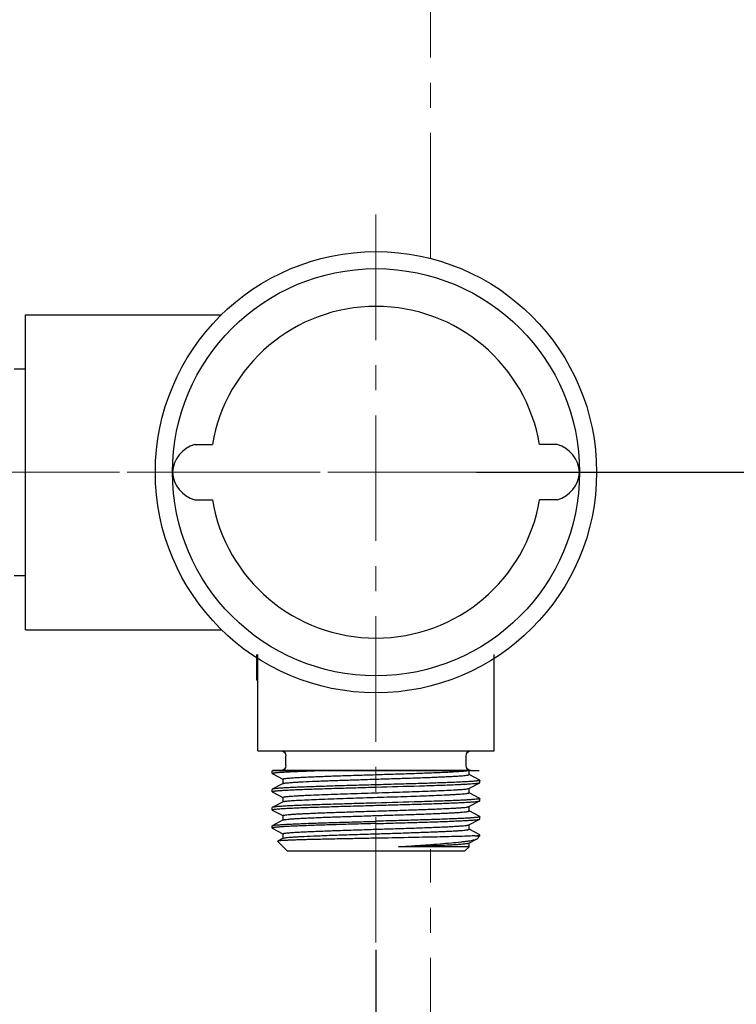
# Model space of a CAD drawing. Units: millimetres. Extents: x 72 to 8980, y -1552 to 626.
# Drawn here: x 6614 to 6685, y -1258 to -1160 of the extents above; entities that cross this region are included whole.
import ezdxf

# ---------------------------------------------------------------- set-up
doc = ezdxf.new("R2010")
doc.units = ezdxf.units.MM
doc.header["$MEASUREMENT"] = 0
doc.linetypes.add('CENTER', pattern=[2, 1.25, -0.25, 0.25, -0.25])
doc.layers.add('Centerline', color=4, linetype='CENTER', lineweight=15)
doc.layers.add('Dimensions', color=7, linetype='Continuous')
doc.styles.get("Standard").update_dxf_attribs({"font": 'helr45w_0.ttf'})
doc.dimstyles.get("Standard").update_dxf_attribs({"dimscale": 10, "dimtxt": 2.5, "dimasz": 0.8, "dimexe": 1, "dimexo": 1, "dimgap": 1, "dimtad": 2, "dimtih": 1, "dimtoh": 1, "dimdec": 0, "dimzin": 0, "dimdsep": 46, "dimtxsty": 'Standard', "dimblk": 'DOT', "dimcen": 2, "dimclrd": 1, "dimclre": 1, "dimclrt": 1, "dimadec": 0, "dimazin": 0, "dimtfac": 1, "dimtdec": 0, "dimtofl": 0, "dimtmove": 0, "dimatfit": 3, "dimfxl": 1, "dimtolj": 1, "dimtzin": 0, "dimarcsym": 0})

# ---------------------------------------------------------------- blocks, each defined once
blk = doc.blocks.new('_Dot')
at = {"color": 0, "linetype": 'ByBlock', "lineweight": -2}
blk.add_line((-0.5, 0), (-1, 0), dxfattribs=at)
at = {"color": 0, "linetype": 'ByBlock', "const_width": 0.5}
blk.add_lwpolyline([(-0.25, 0, 1), (0.25, 0, 1)], format="xyb", close=True, dxfattribs=at)
blk = doc.blocks.new('*D21')
at = {"layer": 'Dimensions', "color": 1, "lineweight": -2, "transparency": 16777216}
for p, q in [((6581.841, -1247.644), (6581.841, -1305.667)), ((6649.422, -1252.693), (6649.422, -1305.667)), ((6589.841, -1295.667), (6641.422, -1295.667))]:
    blk.add_line(p, q, dxfattribs=at)
at = {"layer": 'Dimensions', "color": 1, "lineweight": -2, "transparency": 16777216, "xscale": 8, "yscale": 8, "zscale": 8, "rotation": 180}
blk.add_blockref('_Dot', (6581.841, -1295.667), dxfattribs=at)
at = {"layer": 'Dimensions', "color": 1, "lineweight": -2, "transparency": 16777216, "xscale": 8, "yscale": 8, "zscale": 8}
blk.add_blockref('_Dot', (6649.422, -1295.667), dxfattribs=at)
at = {"layer": 'Dimensions', "color": 1, "transparency": 16777216, "insert": (6615.631, -1318.499), "char_height": 25, "attachment_point": 5}
blk.add_mtext('\\A1;68', dxfattribs=at)
blk = doc.blocks.new('*D31')
at = {"layer": 'Dimensions', "color": 1, "lineweight": -2, "transparency": 16777216}
for p, q in [((6673.687, -1006.918), (6876.241, -1006.918)), ((6866.241, -1014.918), (6866.241, -1197.144)), ((6659.422, -1205.144), (6876.241, -1205.144))]:
    blk.add_line(p, q, dxfattribs=at)
at = {"layer": 'Dimensions', "color": 1, "lineweight": -2, "transparency": 16777216, "xscale": 8, "yscale": 8, "zscale": 8}
for p, rotation in [((6866.241, -1006.918), 90), ((6866.241, -1205.144), 270)]:
    blk.add_blockref('_Dot', p, dxfattribs=dict(at, rotation=rotation))
at = {"layer": 'Dimensions', "color": 1, "transparency": 16777216, "insert": (6876.241, -1106.031), "char_height": 25, "attachment_point": 4}
blk.add_mtext('\\A1;Recommended\\P200-300', dxfattribs=at)

msp = doc.modelspace()

# ---------------------------------------------------------------- linework, layer by layer
for p, q in [((6631.38, -1202.39), (6633.133, -1202.39)), ((6667.463, -1202.39), (6665.711, -1202.39)), ((6631.38, -1207.899), (6633.133, -1207.899)), ((6667.463, -1207.899), (6665.711, -1207.899)), ((6639.672, -1232.889), (6658.883, -1232.889)), ((6658.684, -1234.85), (6639.175, -1234.85)), ((6639.961, -1234.85), (6658.883, -1234.85))]:
    msp.add_line(p, q)
at = {"color": 7, "linetype": 'Continuous'}
for p, q in [((6639.071, -1235.139), (6639.071, -1234.912)), ((6639.086, -1235.154), (6639.071, -1235.139)), ((6639.175, -1234.85), (6639.086, -1234.896)), ((6639.086, -1235.154), (6640.157, -1235.712)), ((6658.684, -1235.252), (6658.684, -1234.85)), ((6659.758, -1235.804), (6658.684, -1235.243)), ((6640.177, -1236.142), (6639.086, -1236.711)), ((6640.16, -1235.706), (6640.16, -1236.151)), ((6640.177, -1236.142), (6640.208, -1236.13)), ((6658.667, -1236.63), (6659.758, -1236.061)), ((6659.758, -1235.804), (6659.773, -1235.819)), ((6659.758, -1236.061), (6659.773, -1236.046)), ((6659.773, -1236.046), (6659.773, -1235.819)), ((6639.086, -1236.711), (6639.071, -1236.726)), ((6639.071, -1236.953), (6639.071, -1236.726)), ((6639.086, -1236.969), (6639.071, -1236.953)), ((6639.086, -1236.969), (6640.157, -1237.527)), ((6658.684, -1237.067), (6658.684, -1236.622)), ((6659.758, -1237.618), (6658.684, -1237.058)), ((6640.177, -1237.956), (6639.086, -1238.525)), ((6640.16, -1237.52), (6640.16, -1237.965)), ((6658.667, -1238.445), (6659.758, -1237.876)), ((6659.758, -1237.618), (6659.773, -1237.634)), ((6659.773, -1237.86), (6659.773, -1237.634)), ((6639.086, -1238.525), (6639.071, -1238.541)), ((6639.071, -1238.768), (6639.071, -1238.541)), ((6639.086, -1238.783), (6639.071, -1238.768)), ((6639.086, -1238.783), (6640.157, -1239.341)), ((6640.16, -1239.335), (6640.16, -1239.78)), ((6658.684, -1238.881), (6658.684, -1238.436)), ((6659.758, -1239.433), (6658.684, -1238.872)), ((6639.071, -1240.582), (6639.071, -1240.355)), ((6640.177, -1239.771), (6639.086, -1240.34)), ((6640.177, -1239.771), (6640.189, -1239.765)), ((6658.667, -1240.259), (6659.758, -1239.69)), ((6658.684, -1240.695), (6658.684, -1240.25)), ((6659.758, -1239.433), (6659.773, -1239.448)), ((6659.758, -1239.69), (6659.773, -1239.675)), ((6659.773, -1239.675), (6659.773, -1239.448)), ((6639.086, -1240.597), (6640.157, -1241.156)), ((6640.16, -1241.149), (6640.16, -1241.594)), ((6659.758, -1241.247), (6658.684, -1240.687)), ((6659.773, -1241.35), (6659.773, -1241.262)), ((6639.615, -1241.878), (6639.61, -1241.889)), ((6640.571, -1242.85), (6639.61, -1241.889)), ((6640.177, -1241.585), (6639.615, -1241.878)), ((6640.177, -1241.585), (6640.228, -1241.568)), ((6658.667, -1242.074), (6659.434, -1241.674)), ((6658.684, -1242.439), (6658.684, -1242.065)), ((6659.301, -1241.35), (6659.773, -1241.35)), ((6659.434, -1241.674), (6659.482, -1241.64)), ((6659.482, -1241.64), (6659.773, -1241.35)), ((6640.572, -1242.85), (6658.272, -1242.85)), ((6658.684, -1242.439), (6651.667, -1242.439)), ((6658.273, -1242.85), (6658.684, -1242.439))]:
    msp.add_line(p, q, dxfattribs=at)
for points in [[(6614.506, -1189.458), (6634.04, -1189.458)], [(6614.506, -1220.823), (6614.506, -1189.458)], [(6613.379, -1194.85), (6614.506, -1194.85)], [(6613.379, -1215.438), (6614.506, -1215.438)], [(6614.506, -1220.823), (6634.033, -1220.823)], [(6637.559, -1225.835), (6637.559, -1223.281)], [(6637.657, -1232.889), (6637.657, -1223.281)], [(6661.187, -1232.889), (6661.187, -1223.281)], [(6637.559, -1225.835), (6637.594, -1225.855), (6637.629, -1225.874), (6637.664, -1225.894)], [(6637.657, -1232.889), (6639.961, -1232.889)], [(6640.452, -1234.36), (6640.452, -1233.379)], [(6658.393, -1234.36), (6658.393, -1233.379)], [(6658.883, -1232.889), (6661.187, -1232.889)], [(6639.149, -1234.85), (6639.961, -1234.85)], [(6658.883, -1234.85), (6659.695, -1234.85)]]:
    msp.add_lwpolyline(points)
for radius in [21.969, 20.273]:
    msp.add_circle((6649.422, -1205.144), radius)
for centre, radius, start, end in [((6649.422, -1205.144), 16.52, 9.59816, 170.40184), ((6632.257, -1205.381), 3.117, 106.32974, 175.64175), ((6666.587, -1205.381), 3.117, 4.35825, 73.67026), ((6632.257, -1204.907), 3.117, 184.35825, 253.67026), ((6666.587, -1204.907), 3.117, 286.32974, 355.64175), ((6649.422, -1205.144), 16.52, 189.59816, 350.40184)]:
    msp.add_arc(centre, radius, start, end)
for points in [[(6639.961, -1232.889), (6640.232, -1232.889), (6640.452, -1233.109), (6640.452, -1233.379)], [(6658.393, -1233.379), (6658.393, -1233.109), (6658.612, -1232.889), (6658.883, -1232.889)], [(6640.452, -1234.36), (6640.452, -1234.631), (6640.232, -1234.85), (6639.961, -1234.85)], [(6658.883, -1234.85), (6658.612, -1234.85), (6658.393, -1234.631), (6658.393, -1234.36)]]:
    msp.add_open_spline(points, degree=3)
for points, knots in [([(6639.071, -1235.139), (6639.071, -1235.132), (6639.091, -1235.119), (6639.128, -1235.108), (6639.191, -1235.094), (6639.278, -1235.08), (6639.389, -1235.066), (6639.585, -1235.046), (6639.89, -1235.022), (6640.322, -1234.994), (6640.843, -1234.967), (6641.446, -1234.939), (6642.126, -1234.91), (6642.877, -1234.882), (6643.45, -1234.863), (6643.773, -1234.852), (6643.825, -1234.85)], [0, 0, 0, 0, 0.0018216, 0.0056766, 0.0118243, 0.0203074, 0.031129, 0.0442668, 0.0773716, 0.1193408, 0.1697636, 0.2281728, 0.2939952, 0.3666099, 0.4453152, 0.460093, 0.460093, 0.460093, 0.460093]), ([(6639.086, -1234.896), (6639.084, -1234.898), (6639.078, -1234.901), (6639.071, -1234.907), (6639.071, -1234.912)], [0, 0, 0, 0, 0.345942, 1, 1, 1, 1]), ([(6639.307, -1234.85), (6639.294, -1234.852), (6639.254, -1234.857), (6639.192, -1234.867), (6639.131, -1234.88), (6639.098, -1234.89), (6639.086, -1234.896)], [0.97808799, 0.97808799, 0.97808799, 0.97808799, 0.98184413, 0.99006703, 0.99610757, 1, 1, 1, 1]), ([(6640.16, -1235.706), (6640.16, -1235.7), (6640.176, -1235.686), (6640.209, -1235.676), (6640.264, -1235.662), (6640.377, -1235.642), (6640.571, -1235.618), (6640.865, -1235.591), (6641.239, -1235.564), (6641.688, -1235.537), (6642.209, -1235.509), (6642.796, -1235.482), (6643.445, -1235.454), (6644.416, -1235.416), (6645.733, -1235.37), (6647.403, -1235.315), (6649.148, -1235.261), (6650.904, -1235.206), (6652.604, -1235.151), (6654.187, -1235.097), (6655.405, -1235.05), (6656.278, -1235.012), (6656.841, -1234.984), (6657.335, -1234.957), (6657.756, -1234.93), (6658.099, -1234.903), (6658.336, -1234.879), (6658.473, -1234.861), (6658.521, -1234.853), (6658.536, -1234.85)], [0, 0, 0, 0, 0.0009466, 0.0028357, 0.00582, 0.0099237, 0.0214829, 0.0374551, 0.0576986, 0.0820364, 0.1102439, 0.1420625, 0.1771999, 0.2153292, 0.299135, 0.3903858, 0.4857108, 0.5815878, 0.6744743, 0.7609388, 0.8377884, 0.871706, 0.9021882, 0.9289602, 0.9517689, 0.9704157, 0.9847269, 0.9902219, 0.992696, 0.992696, 0.992696, 0.992696]), ([(6640.208, -1236.13), (6640.25, -1236.117), (6640.365, -1236.097), (6640.577, -1236.071), (6640.869, -1236.045), (6641.238, -1236.018), (6641.68, -1235.991), (6642.406, -1235.953), (6643.462, -1235.906), (6644.881, -1235.853), (6646.463, -1235.799), (6648.151, -1235.745), (6649.886, -1235.691), (6651.604, -1235.637), (6653.243, -1235.584), (6654.532, -1235.538), (6655.481, -1235.5), (6656.115, -1235.473), (6656.688, -1235.446), (6657.196, -1235.419), (6657.634, -1235.392), (6657.997, -1235.365), (6658.284, -1235.339), (6658.473, -1235.315), (6658.583, -1235.296), (6658.636, -1235.282), (6658.668, -1235.271), (6658.684, -1235.258), (6658.684, -1235.252)], [0, 0, 0, 0, 0.007206, 0.018775, 0.034643, 0.054674, 0.078697, 0.106495, 0.172398, 0.250019, 0.336571, 0.428944, 0.523817, 0.617777, 0.707446, 0.789601, 0.826923, 0.861289, 0.892385, 0.919938, 0.943696, 0.963452, 0.979032, 0.990309, 0.994312, 0.997223, 0.999068, 1, 1, 1, 1]), ([(6649.422, -1236.273), (6648.772, -1236.291), (6647.494, -1236.326), (6645.635, -1236.38), (6643.912, -1236.434), (6642.589, -1236.48), (6641.645, -1236.518), (6641.038, -1236.545), (6640.506, -1236.572), (6640.054, -1236.599), (6639.686, -1236.625), (6639.433, -1236.649), (6639.276, -1236.668), (6639.192, -1236.681), (6639.131, -1236.694), (6639.098, -1236.705), (6639.086, -1236.711)], [0, 0, 0, 0, 0.188598, 0.370453, 0.539024, 0.68828, 0.753962, 0.812887, 0.864518, 0.9084, 0.944141, 0.971435, 0.981845, 0.990069, 0.996108, 1, 1, 1, 1]), ([(6659.773, -1235.819), (6659.773, -1235.825), (6659.753, -1235.839), (6659.716, -1235.85), (6659.653, -1235.864), (6659.566, -1235.877), (6659.455, -1235.891), (6659.259, -1235.911), (6658.954, -1235.936), (6658.521, -1235.963), (6658.001, -1235.991), (6657.398, -1236.019), (6656.718, -1236.047), (6655.967, -1236.075), (6655.154, -1236.104), (6654.286, -1236.132), (6653.042, -1236.17), (6651.415, -1236.217), (6650.095, -1236.254), (6649.422, -1236.273)], [0, 0, 0, 0, 0.001821, 0.005677, 0.011826, 0.020308, 0.031128, 0.044265, 0.077368, 0.119334, 0.169754, 0.228162, 0.293986, 0.366605, 0.445314, 0.529369, 0.617941, 0.80523, 1, 1, 1, 1]), ([(6649.422, -1236.499), (6650.869, -1236.459), (6652.956, -1236.401), (6655.584, -1236.317), (6656.764, -1236.273), (6657.305, -1236.249)], [0, 0, 0, 0, 0.55076, 0.793884, 1, 1, 1, 1]), ([(6657.305, -1236.249), (6657.478, -1236.242), (6657.806, -1236.227), (6658.269, -1236.204), (6658.673, -1236.181), (6659.016, -1236.158), (6659.296, -1236.135), (6659.509, -1236.112), (6659.646, -1236.093), (6659.722, -1236.075), (6659.748, -1236.066), (6659.758, -1236.061)], [0, 0, 0, 0, 0.21099, 0.399643, 0.564436, 0.704258, 0.818272, 0.905784, 0.966363, 0.986502, 1, 1, 1, 1]), ([(6639.071, -1236.953), (6639.071, -1236.947), (6639.091, -1236.933), (6639.128, -1236.923), (6639.191, -1236.908), (6639.278, -1236.895), (6639.389, -1236.881), (6639.585, -1236.861), (6639.889, -1236.836), (6640.322, -1236.809), (6640.843, -1236.781), (6641.446, -1236.753), (6642.126, -1236.725), (6642.876, -1236.697), (6643.69, -1236.669), (6644.558, -1236.641), (6645.802, -1236.602), (6647.428, -1236.555), (6648.749, -1236.518), (6649.422, -1236.499)], [0, 0, 0, 0, 0.001822, 0.005677, 0.011824, 0.020308, 0.031129, 0.044266, 0.077369, 0.119334, 0.169752, 0.228157, 0.293977, 0.366594, 0.445304, 0.529359, 0.617934, 0.805233, 1, 1, 1, 1]), ([(6640.16, -1237.52), (6640.16, -1237.516), (6640.169, -1237.505), (6640.205, -1237.49), (6640.285, -1237.471), (6640.418, -1237.451), (6640.603, -1237.43), (6640.84, -1237.408), (6641.126, -1237.387), (6641.46, -1237.365), (6641.841, -1237.343), (6642.265, -1237.321), (6642.911, -1237.291), (6643.808, -1237.254), (6644.977, -1237.21), (6646.249, -1237.167), (6647.594, -1237.124), (6648.982, -1237.08), (6650.379, -1237.037), (6652.17, -1236.98), (6654.2, -1236.912), (6655.768, -1236.851), (6656.476, -1236.816)], [0, 0, 0, 0, 0.000789, 0.002192, 0.007287, 0.015561, 0.027002, 0.041556, 0.059153, 0.079686, 0.103043, 0.129091, 0.157675, 0.221794, 0.293917, 0.372378, 0.455367, 0.540963, 0.627187, 0.712046, 0.869887, 1, 1, 1, 1]), ([(6640.177, -1237.956), (6640.198, -1237.946), (6640.26, -1237.93), (6640.377, -1237.91), (6640.544, -1237.89), (6640.76, -1237.869), (6641.023, -1237.848), (6641.466, -1237.817), (6642.125, -1237.781), (6643.033, -1237.739), (6644.082, -1237.697), (6645.249, -1237.655), (6646.507, -1237.612), (6647.83, -1237.57), (6649.637, -1237.513), (6651.834, -1237.445), (6654.264, -1237.364), (6655.787, -1237.303), (6656.476, -1237.27)], [0, 0, 0, 0, 0.004285, 0.011585, 0.021914, 0.035226, 0.051461, 0.070531, 0.116747, 0.17287, 0.237674, 0.309732, 0.38746, 0.469149, 0.553002, 0.71981, 0.873278, 1, 1, 1, 1]), ([(6656.476, -1236.816), (6656.767, -1236.802), (6657.178, -1236.781), (6657.69, -1236.748), (6657.996, -1236.726), (6658.246, -1236.703), (6658.439, -1236.68), (6658.563, -1236.661), (6658.633, -1236.644), (6658.658, -1236.635), (6658.667, -1236.63)], [0, 0, 0, 0, 0.396566, 0.560577, 0.700074, 0.814286, 0.902527, 0.964412, 0.985454, 1, 1, 1, 1]), ([(6656.476, -1237.27), (6656.643, -1237.262), (6656.957, -1237.246), (6657.398, -1237.221), (6657.777, -1237.196), (6658.092, -1237.171), (6658.339, -1237.147), (6658.502, -1237.125), (6658.597, -1237.107), (6658.643, -1237.094), (6658.671, -1237.084), (6658.684, -1237.072), (6658.684, -1237.067)], [0, 0, 0, 0, 0.225038, 0.424099, 0.595294, 0.73727, 0.849066, 0.929935, 0.958672, 0.979628, 0.993009, 1, 1, 1, 1]), ([(6639.071, -1238.768), (6639.071, -1238.761), (6639.091, -1238.748), (6639.128, -1238.737), (6639.191, -1238.723), (6639.278, -1238.709), (6639.389, -1238.695), (6639.585, -1238.675), (6639.889, -1238.651), (6640.322, -1238.623), (6640.843, -1238.595), (6641.446, -1238.567), (6642.126, -1238.539), (6642.877, -1238.511), (6643.69, -1238.483), (6644.558, -1238.455), (6645.802, -1238.417), (6647.428, -1238.37), (6648.749, -1238.333), (6649.422, -1238.314)], [0, 0, 0, 0, 0.001821, 0.005676, 0.011825, 0.020307, 0.031127, 0.044265, 0.077369, 0.119336, 0.169759, 0.228168, 0.293992, 0.36661, 0.445318, 0.529368, 0.617937, 0.805229, 1, 1, 1, 1]), ([(6649.422, -1238.087), (6648.772, -1238.105), (6647.494, -1238.141), (6645.635, -1238.195), (6643.912, -1238.248), (6642.589, -1238.294), (6641.645, -1238.332), (6641.038, -1238.359), (6640.506, -1238.386), (6640.054, -1238.413), (6639.686, -1238.44), (6639.433, -1238.463), (6639.276, -1238.483), (6639.192, -1238.496), (6639.131, -1238.509), (6639.098, -1238.519), (6639.086, -1238.525)], [0, 0, 0, 0, 0.188598, 0.370457, 0.539035, 0.688297, 0.75398, 0.8129, 0.864527, 0.908405, 0.944143, 0.971435, 0.981845, 0.990069, 0.996108, 1, 1, 1, 1]), ([(6657.305, -1237.837), (6656.764, -1237.86), (6655.584, -1237.905), (6652.956, -1237.989), (6650.869, -1238.047), (6649.422, -1238.087)], [0, 0, 0, 0, 0.206116, 0.44924, 1, 1, 1, 1]), ([(6649.422, -1238.314), (6650.072, -1238.296), (6651.35, -1238.26), (6653.209, -1238.206), (6654.932, -1238.153), (6656.254, -1238.107), (6657.199, -1238.069), (6657.806, -1238.042), (6658.338, -1238.015), (6658.79, -1237.988), (6659.158, -1237.961), (6659.41, -1237.938), (6659.568, -1237.918), (6659.652, -1237.905), (6659.713, -1237.892), (6659.746, -1237.882), (6659.758, -1237.876)], [0, 0, 0, 0, 0.188602, 0.370454, 0.539021, 0.688281, 0.753965, 0.812891, 0.86452, 0.908403, 0.944142, 0.971435, 0.981844, 0.990067, 0.996108, 1, 1, 1, 1]), ([(6659.773, -1237.634), (6659.773, -1237.639), (6659.758, -1237.651), (6659.727, -1237.661), (6659.676, -1237.674), (6659.57, -1237.692), (6659.388, -1237.714), (6659.112, -1237.738), (6658.76, -1237.763), (6658.336, -1237.788), (6657.843, -1237.813), (6657.492, -1237.829), (6657.305, -1237.837)], [0, 0, 0, 0, 0.006526, 0.019678, 0.040491, 0.069158, 0.150018, 0.261874, 0.403986, 0.575332, 0.774626, 1, 1, 1, 1]), ([(6659.758, -1237.876), (6659.76, -1237.875), (6659.766, -1237.871), (6659.773, -1237.865), (6659.773, -1237.86)], [0, 0, 0, 0, 0.345952, 1, 1, 1, 1]), ([(6640.16, -1239.335), (6640.16, -1239.329), (6640.176, -1239.315), (6640.209, -1239.305), (6640.264, -1239.29), (6640.377, -1239.271), (6640.571, -1239.247), (6640.865, -1239.22), (6641.239, -1239.193), (6641.688, -1239.166), (6642.209, -1239.138), (6642.796, -1239.111), (6643.445, -1239.083), (6644.416, -1239.045), (6645.733, -1238.999), (6647.403, -1238.944), (6649.148, -1238.889), (6650.904, -1238.835), (6652.604, -1238.78), (6654.187, -1238.726), (6655.405, -1238.679), (6656.278, -1238.641), (6656.841, -1238.613), (6657.335, -1238.586), (6657.756, -1238.559), (6658.099, -1238.532), (6658.336, -1238.508), (6658.484, -1238.488), (6658.564, -1238.474), (6658.623, -1238.461), (6658.655, -1238.451), (6658.667, -1238.445)], [0, 0, 0, 0, 0.000947, 0.002839, 0.005823, 0.009924, 0.021486, 0.037456, 0.0577, 0.082038, 0.110244, 0.142064, 0.1772, 0.215331, 0.299137, 0.390387, 0.485711, 0.581587, 0.674474, 0.760939, 0.837789, 0.871704, 0.902189, 0.928957, 0.95177, 0.970413, 0.984728, 0.990223, 0.994596, 0.997849, 1, 1, 1, 1]), ([(6640.189, -1239.765), (6640.204, -1239.76), (6640.241, -1239.749), (6640.343, -1239.729), (6640.523, -1239.706), (6640.799, -1239.679), (6641.154, -1239.652), (6641.585, -1239.625), (6642.087, -1239.598), (6642.657, -1239.571), (6643.535, -1239.533), (6644.757, -1239.486), (6646.34, -1239.432), (6648.035, -1239.378), (6649.781, -1239.323), (6651.514, -1239.269), (6653.17, -1239.215), (6654.475, -1239.169), (6655.436, -1239.131), (6656.078, -1239.103), (6656.659, -1239.076), (6657.174, -1239.049), (6657.618, -1239.022), (6657.987, -1238.995), (6658.278, -1238.968), (6658.47, -1238.944), (6658.582, -1238.925), (6658.636, -1238.911), (6658.668, -1238.9), (6658.684, -1238.887), (6658.684, -1238.881)], [0, 0, 0, 0, 0.002558, 0.006218, 0.016855, 0.031874, 0.051147, 0.074509, 0.101746, 0.132614, 0.166831, 0.244034, 0.330541, 0.423196, 0.518618, 0.613323, 0.703856, 0.786911, 0.824675, 0.859461, 0.890951, 0.918861, 0.942934, 0.962958, 0.978749, 0.990183, 0.994239, 0.997188, 0.999059, 1, 1, 1, 1]), ([(6649.422, -1240.128), (6648.749, -1240.147), (6647.428, -1240.184), (6645.802, -1240.231), (6644.558, -1240.269), (6643.69, -1240.298), (6642.876, -1240.326), (6642.126, -1240.354), (6641.446, -1240.382), (6640.843, -1240.41), (6640.322, -1240.438), (6639.889, -1240.465), (6639.585, -1240.49), (6639.389, -1240.51), (6639.278, -1240.524), (6639.191, -1240.537), (6639.128, -1240.551), (6639.091, -1240.562), (6639.071, -1240.576), (6639.071, -1240.582)], [0, 0, 0, 0, 0.194769, 0.382065, 0.470633, 0.554686, 0.633396, 0.706015, 0.771838, 0.830246, 0.880667, 0.922631, 0.955736, 0.968871, 0.979692, 0.988178, 0.994325, 0.998178, 1, 1, 1, 1]), ([(6639.071, -1240.355), (6639.071, -1240.354), (6639.073, -1240.347), (6639.081, -1240.343), (6639.086, -1240.34)], [0, 0, 0, 0, 0.179974, 1, 1, 1, 1]), ([(6639.086, -1240.34), (6639.098, -1240.334), (6639.131, -1240.323), (6639.192, -1240.31), (6639.276, -1240.297), (6639.433, -1240.277), (6639.686, -1240.254), (6640.054, -1240.227), (6640.506, -1240.201), (6641.038, -1240.174), (6641.645, -1240.147), (6642.589, -1240.109), (6643.912, -1240.063), (6645.635, -1240.009), (6647.494, -1239.955), (6648.772, -1239.92), (6649.422, -1239.902)], [0, 0, 0, 0, 0.00389, 0.009929, 0.018155, 0.028565, 0.055855, 0.091595, 0.135472, 0.187103, 0.246025, 0.311711, 0.460974, 0.629544, 0.811399, 1, 1, 1, 1]), ([(6640.16, -1241.149), (6640.16, -1241.143), (6640.176, -1241.13), (6640.209, -1241.119), (6640.264, -1241.105), (6640.377, -1241.085), (6640.571, -1241.061), (6640.865, -1241.035), (6641.239, -1241.007), (6641.688, -1240.98), (6642.209, -1240.953), (6642.796, -1240.925), (6643.445, -1240.898), (6644.416, -1240.86), (6645.733, -1240.813), (6647.403, -1240.758), (6649.148, -1240.704), (6650.904, -1240.649), (6652.604, -1240.595), (6654.187, -1240.54), (6655.405, -1240.494), (6656.278, -1240.455), (6656.841, -1240.428), (6657.335, -1240.4), (6657.756, -1240.373), (6658.099, -1240.346), (6658.336, -1240.322), (6658.484, -1240.302), (6658.564, -1240.289), (6658.623, -1240.276), (6658.655, -1240.265), (6658.667, -1240.259)], [0, 0, 0, 0, 0.000946, 0.002836, 0.005821, 0.009924, 0.021483, 0.037455, 0.057698, 0.082037, 0.110244, 0.142063, 0.1772, 0.21533, 0.299135, 0.390386, 0.485711, 0.581588, 0.674475, 0.760939, 0.837789, 0.871706, 0.902189, 0.92896, 0.951769, 0.970416, 0.984727, 0.990223, 0.994599, 0.997851, 1, 1, 1, 1]), ([(6659.773, -1239.448), (6659.773, -1239.454), (6659.753, -1239.468), (6659.716, -1239.479), (6659.653, -1239.493), (6659.566, -1239.506), (6659.455, -1239.52), (6659.259, -1239.54), (6658.954, -1239.565), (6658.521, -1239.592), (6658.001, -1239.62), (6657.398, -1239.648), (6656.718, -1239.676), (6655.967, -1239.704), (6655.154, -1239.732), (6654.286, -1239.761), (6653.042, -1239.799), (6651.415, -1239.846), (6650.095, -1239.883), (6649.422, -1239.902)], [0, 0, 0, 0, 0.001821, 0.005676, 0.011825, 0.020307, 0.031127, 0.044265, 0.077369, 0.119337, 0.16976, 0.228169, 0.293993, 0.366611, 0.445318, 0.529368, 0.617937, 0.80523, 1, 1, 1, 1]), ([(6649.422, -1240.128), (6650.072, -1240.11), (6651.35, -1240.075), (6653.209, -1240.021), (6654.932, -1239.967), (6656.255, -1239.921), (6657.199, -1239.883), (6657.806, -1239.856), (6658.338, -1239.829), (6658.79, -1239.803), (6659.158, -1239.776), (6659.41, -1239.753), (6659.568, -1239.733), (6659.652, -1239.72), (6659.713, -1239.707), (6659.746, -1239.696), (6659.758, -1239.69)], [0, 0, 0, 0, 0.188598, 0.370455, 0.539033, 0.688296, 0.753979, 0.8129, 0.864527, 0.908405, 0.944142, 0.971435, 0.981845, 0.990068, 0.996108, 1, 1, 1, 1]), ([(6639.071, -1240.582), (6639.071, -1240.583), (6639.073, -1240.591), (6639.081, -1240.595), (6639.086, -1240.597)], [0, 0, 0, 0, 0.179989, 1, 1, 1, 1]), ([(6640.228, -1241.568), (6640.276, -1241.555), (6640.4, -1241.535), (6640.626, -1241.509), (6640.931, -1241.483), (6641.311, -1241.456), (6641.763, -1241.43), (6642.498, -1241.392), (6643.562, -1241.346), (6644.986, -1241.292), (6646.567, -1241.239), (6648.25, -1241.185), (6649.974, -1241.132), (6651.679, -1241.078), (6653.304, -1241.025), (6654.581, -1240.979), (6655.519, -1240.942), (6656.146, -1240.915), (6656.712, -1240.888), (6657.214, -1240.861), (6657.647, -1240.834), (6658.006, -1240.808), (6658.289, -1240.781), (6658.476, -1240.758), (6658.584, -1240.739), (6658.637, -1240.725), (6658.668, -1240.714), (6658.684, -1240.701), (6658.684, -1240.695)], [0, 0, 0, 0, 0.008038, 0.020389, 0.036961, 0.057625, 0.082194, 0.110459, 0.177037, 0.255, 0.341586, 0.433721, 0.528134, 0.621473, 0.710424, 0.79183, 0.828787, 0.862802, 0.893574, 0.920828, 0.944327, 0.963859, 0.979265, 0.990412, 0.994369, 0.997249, 0.999077, 1, 1, 1, 1]), ([(6659.301, -1241.35), (6659.334, -1241.347), (6659.442, -1241.336), (6659.55, -1241.324), (6659.625, -1241.311)], [0, 0, 0, 0, 0.301003, 1, 1, 1, 1]), ([(6659.625, -1241.311), (6659.646, -1241.308), (6659.684, -1241.301), (6659.731, -1241.289), (6659.759, -1241.279), (6659.773, -1241.268), (6659.773, -1241.262)], [0, 0, 0, 0, 0.413138, 0.713521, 0.903866, 1, 1, 1, 1]), ([(6659.773, -1241.262), (6659.773, -1241.261), (6659.771, -1241.254), (6659.763, -1241.25), (6659.758, -1241.247)], [0, 0, 0, 0, 0.180057, 1, 1, 1, 1]), ([(6649.422, -1241.591), (6648.798, -1241.602), (6647.574, -1241.625), (6645.795, -1241.66), (6644.385, -1241.69), (6643.341, -1241.715), (6642.636, -1241.733), (6641.993, -1241.75), (6641.418, -1241.768), (6640.917, -1241.786), (6640.493, -1241.804), (6640.19, -1241.819), (6639.99, -1241.832), (6639.872, -1241.841), (6639.776, -1241.85), (6639.702, -1241.858), (6639.651, -1241.867), (6639.624, -1241.874), (6639.615, -1241.878)], [0, 0, 0, 0, 0.190809, 0.374298, 0.543957, 0.621689, 0.693737, 0.759449, 0.818229, 0.869534, 0.912891, 0.947892, 0.962152, 0.97421, 0.984037, 0.991609, 0.996921, 1, 1, 1, 1]), ([(6659.301, -1241.35), (6659.091, -1241.362), (6658.596, -1241.384), (6657.333, -1241.427), (6655.315, -1241.476), (6652.518, -1241.533), (6650.488, -1241.571), (6649.422, -1241.591)], [0, 0, 0, 0, 0.063867, 0.150562, 0.383586, 0.676432, 1, 1, 1, 1]), ([(6651.667, -1242.439), (6652.16, -1242.407), (6653.119, -1242.343), (6654.503, -1242.246), (6655.766, -1242.151), (6656.879, -1242.057), (6657.699, -1241.976), (6658.259, -1241.91), (6658.602, -1241.863), (6658.89, -1241.817), (6659.123, -1241.772), (6659.299, -1241.728), (6659.396, -1241.693), (6659.434, -1241.674)], [0, 0, 0, 0, 0.189836, 0.368843, 0.53236, 0.676371, 0.797434, 0.848485, 0.892833, 0.930267, 0.960633, 0.983852, 1, 1, 1, 1]), ([(6651.667, -1242.439), (6652.129, -1242.424), (6653.025, -1242.395), (6654.311, -1242.35), (6655.476, -1242.305), (6656.356, -1242.266), (6656.978, -1242.235), (6657.375, -1242.212), (6657.722, -1242.19), (6658.018, -1242.167), (6658.259, -1242.145), (6658.446, -1242.123), (6658.566, -1242.104), (6658.634, -1242.087), (6658.658, -1242.078), (6658.667, -1242.074)], [0, 0, 0, 0, 0.19796, 0.383074, 0.550551, 0.696328, 0.7599, 0.816732, 0.866463, 0.908791, 0.943469, 0.97028, 0.989114, 0.995538, 1, 1, 1, 1])]:
    msp.add_open_spline(points, degree=3, knots=knots, dxfattribs=at)
at = {"layer": 'Centerline', "ltscale": 10}
for points in [[(6654.84, -1183.854), (6654.84, -1024.305)], [(6649.422, -1179.484), (6649.422, -1346.033)], [(6546.372, -1205.144), (6673.699, -1205.144)], [(6549.636, -1205.144), (6679.942, -1205.144)], [(6654.84, -1346.007), (6654.84, -1242.693)]]:
    msp.add_lwpolyline(points, dxfattribs=at)

# ---------------------------------------------------------------- dimensions: what is measured, and where the dimension line sits
at = {"layer": 'Dimensions'}
dim = msp.add_linear_dim(base=(6866.241, -1205.144), p1=(6663.687, -1006.918), p2=(6649.422, -1205.144), angle=90, text='Recommended\\P200-300', dimstyle='Standard', dxfattribs=at)
dim.commit()
dim.dimension.update_dxf_attribs({"geometry": '*D31', "text_midpoint": (6991.81, -1106.031)})
dim = msp.add_linear_dim(base=(6649.422, -1295.667), p1=(6581.841, -1237.644), p2=(6649.422, -1242.693), dimstyle='Standard', dxfattribs=at)
dim.commit()
dim.dimension.update_dxf_attribs({"geometry": '*D21', "text_midpoint": (6615.631, -1318.499)})

doc.saveas('drawing.dxf')
